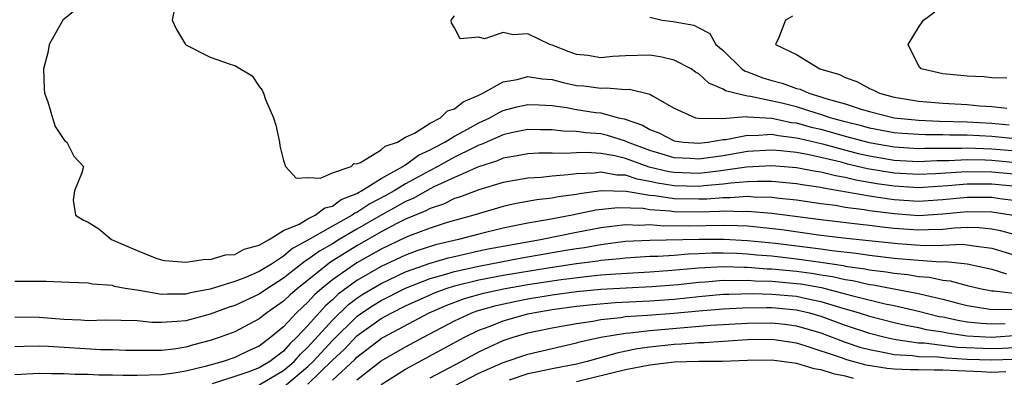
# Model space of a CAD drawing. Units: inches. Extents: x 2502000 to 2505000, y 1488000 to 1491000.
# Drawn here: x 2502753 to 2502834, y 1488052 to 1488081 of the extents above; entities that cross this region are included whole.
import ezdxf

# ---------------------------------------------------------------- set-up
doc = ezdxf.new("R2010")
doc.units = ezdxf.units.IN
doc.header["$MEASUREMENT"] = 0
doc.layers.add('LD25021488_2ft', color=224, linetype='Continuous')

msp = doc.modelspace()

# ---------------------------------------------------------------- linework, layer by layer
at = {"layer": 'LD25021488_2ft'}
for points, elevation in [([(2502758.065, 1488081.935), (2502756.933, 1488081), (2502756.816, 1488080.816), (2502755.816, 1488079), (2502755.693, 1488078.307), (2502755.34, 1488077), (2502755.402, 1488075.402), (2502755.436, 1488075), (2502755.7, 1488074.301), (2502756.066, 1488073), (2502756.284, 1488072.284), (2502757, 1488071.219), (2502757.098, 1488071.098), (2502757.242, 1488071), (2502757.832, 1488069.832), (2502758.623, 1488069), (2502758.485, 1488068.485), (2502757.883, 1488067), (2502757.773, 1488066.228), (2502757.968, 1488065), (2502758.606, 1488064.606), (2502759, 1488064.437), (2502759.884, 1488063.884), (2502760.898, 1488063), (2502763, 1488062.102), (2502764.488, 1488061.512), (2502765, 1488061.34), (2502765.285, 1488061.285), (2502767, 1488061.142), (2502768.605, 1488061.395), (2502769, 1488061.363), (2502770.261, 1488061.739), (2502771, 1488061.77), (2502771.786, 1488062.214), (2502773, 1488062.534), (2502773.82, 1488063), (2502775, 1488063.742), (2502776.278, 1488064.278), (2502777, 1488064.714), (2502777.594, 1488065), (2502778.383, 1488065.617), (2502779, 1488065.752), (2502779.713, 1488066.287), (2502781, 1488066.782), (2502781.131, 1488066.869), (2502781.391, 1488067), (2502783, 1488068.023), (2502784.78, 1488069), (2502784.894, 1488069.106), (2502785, 1488069.141), (2502786.064, 1488069.936), (2502787, 1488070.352), (2502787.412, 1488070.588), (2502788.206, 1488071), (2502789, 1488071.494), (2502790.055, 1488072.055), (2502791, 1488072.586), (2502791.906, 1488073), (2502792.598, 1488073.402), (2502793, 1488073.578), (2502794.12, 1488073.88), (2502795, 1488074.092), (2502795.936, 1488074.064), (2502797, 1488073.986), (2502798.171, 1488073.829), (2502799, 1488073.673), (2502800.562, 1488073.438), (2502801, 1488073.387), (2502802.434, 1488073), (2502802.894, 1488072.894), (2502804.386, 1488072.386), (2502805, 1488072.029), (2502805.747, 1488071.747), (2502807, 1488071.099), (2502807.757, 1488071), (2502809, 1488070.908), (2502809.752, 1488071), (2502811, 1488071.206), (2502811.22, 1488071.22), (2502813, 1488071.577), (2502813.545, 1488071.545), (2502815, 1488071.637), (2502815.525, 1488071.525), (2502817, 1488071.357), (2502817.279, 1488071.279), (2502819.154, 1488070.846), (2502822.075, 1488070.075), (2502823, 1488069.864), (2502825, 1488069.527), (2502827, 1488069.416), (2502828.515, 1488069.485), (2502829.488, 1488069.488), (2502831, 1488069.565), (2502832.468, 1488069.532), (2502833, 1488069.507), (2502835, 1488069.338)], 7612), ([(2502766.075, 1488081.925), (2502765.868, 1488081), (2502766.224, 1488080.223), (2502766.961, 1488079), (2502767, 1488078.963), (2502769, 1488077.97), (2502770.616, 1488077.385), (2502771, 1488077.286), (2502772.434, 1488076.434), (2502773, 1488075.55), (2502773.255, 1488075.255), (2502773.356, 1488075), (2502773.52, 1488074.48), (2502774.18, 1488073), (2502774.376, 1488072.376), (2502774.67, 1488071), (2502774.7, 1488070.7), (2502775, 1488069.494), (2502775.164, 1488069), (2502776.047, 1488068.047), (2502777, 1488068.098), (2502778.039, 1488068.038), (2502779, 1488068.465), (2502780.539, 1488069), (2502780.762, 1488069.238), (2502781, 1488069.218), (2502781.316, 1488069.317), (2502783, 1488070.356), (2502783.333, 1488070.667), (2502784.338, 1488071), (2502785, 1488071.395), (2502785.736, 1488071.736), (2502787, 1488072.549), (2502787.852, 1488073), (2502788.434, 1488073.566), (2502789, 1488073.732), (2502789.706, 1488074.294), (2502791, 1488074.838), (2502791.335, 1488075), (2502793, 1488075.936), (2502794.143, 1488076.143), (2502795, 1488076.382), (2502796.192, 1488076.192), (2502797, 1488076.125), (2502797.89, 1488075.89), (2502799, 1488075.647), (2502799.6, 1488075.6), (2502801, 1488075.408), (2502801.452, 1488075.452), (2502803, 1488075.316), (2502803.325, 1488075.325), (2502805, 1488074.923), (2502805.219, 1488074.781), (2502807, 1488073.787), (2502808.736, 1488073), (2502808.951, 1488072.951), (2502810.945, 1488072.945), (2502812.897, 1488073.102), (2502813, 1488073.079), (2502815, 1488072.959), (2502816.613, 1488072.613), (2502817, 1488072.569), (2502818.226, 1488072.226), (2502819, 1488072.047), (2502821, 1488071.483), (2502822.953, 1488070.953), (2502825, 1488070.604), (2502827, 1488070.482), (2502827.495, 1488070.505), (2502830.513, 1488070.513), (2502831, 1488070.538), (2502833, 1488070.455), (2502838.04, 1488070.04)], 7610), ([(2502837.625, 1488071), (2502833, 1488071.459), (2502831, 1488071.572), (2502829.57, 1488071.57), (2502829, 1488071.591), (2502827.585, 1488071.585), (2502827, 1488071.609), (2502825.7, 1488071.7), (2502825, 1488071.769), (2502823, 1488072.145), (2502822.332, 1488072.332), (2502821, 1488072.659), (2502819.773, 1488073), (2502819, 1488073.266), (2502818.63, 1488073.37), (2502817, 1488073.89), (2502815.811, 1488074.189), (2502813.255, 1488074.745), (2502813, 1488074.762), (2502811.951, 1488075), (2502811.206, 1488075.206), (2502811, 1488075.351), (2502809.827, 1488075.827), (2502809, 1488076.59), (2502808.74, 1488076.74), (2502808.38, 1488077), (2502807, 1488077.716), (2502805.976, 1488077.976), (2502805, 1488078.129), (2502803, 1488078.075), (2502801.98, 1488078.02), (2502801, 1488077.899), (2502799.914, 1488078.086), (2502799, 1488078.186), (2502798.402, 1488078.402), (2502797, 1488078.953), (2502796.815, 1488079), (2502795, 1488079.886), (2502793.796, 1488079.796), (2502793, 1488079.979), (2502791.453, 1488079.453), (2502791, 1488079.606), (2502789.469, 1488079.469), (2502789, 1488080.357), (2502788.767, 1488080.766), (2502788.729, 1488081), (2502789, 1488081.346)], 7608), ([(2502805, 1488081.255), (2502806.023, 1488081), (2502806.898, 1488080.898), (2502808.593, 1488080.593), (2502809, 1488080.356), (2502809.91, 1488079.91), (2502810.403, 1488079), (2502811, 1488078.511), (2502812.546, 1488077), (2502812.812, 1488076.812), (2502813, 1488076.761), (2502814.257, 1488076.257), (2502815, 1488076.05), (2502815.838, 1488075.838), (2502817, 1488075.402), (2502817.325, 1488075.325), (2502818.014, 1488075), (2502819, 1488074.723), (2502819.423, 1488074.577), (2502821, 1488074.13), (2502822.301, 1488073.699), (2502823, 1488073.5), (2502825, 1488072.986), (2502827, 1488072.793), (2502828.722, 1488072.721), (2502831, 1488072.66), (2502833, 1488072.539), (2502834.419, 1488072.419)], 7606), ([(2502816.681, 1488081.32), (2502816.12, 1488081), (2502815.565, 1488079.565), (2502815.301, 1488079), (2502817, 1488078.187), (2502818.932, 1488077), (2502820.542, 1488076.542), (2502821, 1488076.307), (2502821.96, 1488075.96), (2502823, 1488075.392), (2502823.273, 1488075.273), (2502823.798, 1488075), (2502825, 1488074.691), (2502825.359, 1488074.641), (2502827, 1488074.351), (2502827.688, 1488074.312), (2502829, 1488074.189), (2502831, 1488074.076), (2502832.016, 1488073.984), (2502833, 1488073.927), (2502834.228, 1488073.772)], 7604), ([(2502834.241, 1488076.241), (2502833, 1488076.267), (2502832.355, 1488076.355), (2502831, 1488076.402), (2502830.471, 1488076.471), (2502829, 1488076.605), (2502827.218, 1488077), (2502827, 1488077.284), (2502826.17, 1488079), (2502827, 1488080.408), (2502827.414, 1488081), (2502828.331, 1488081.669)], 7602), ([(2502837, 1488068.188), (2502833, 1488068.535), (2502831, 1488068.572), (2502830.528, 1488068.528), (2502828.406, 1488068.406), (2502827, 1488068.341), (2502825, 1488068.45), (2502822.813, 1488068.813), (2502821.197, 1488069.197), (2502820.661, 1488069.339), (2502818.059, 1488069.94), (2502817, 1488070.131), (2502815.721, 1488070.279), (2502815, 1488070.335), (2502813, 1488070.213), (2502811, 1488069.878), (2502809, 1488069.611), (2502808.34, 1488069.66), (2502807, 1488069.715), (2502805.997, 1488069.997), (2502805, 1488070.304), (2502803.177, 1488071), (2502803, 1488071.087), (2502801.539, 1488071.539), (2502801, 1488071.663), (2502799.759, 1488071.759), (2502799, 1488071.866), (2502797.894, 1488071.894), (2502797, 1488072.011), (2502796.007, 1488072.007), (2502795, 1488072.035), (2502793.784, 1488071.784), (2502793, 1488071.596), (2502791.198, 1488070.803), (2502791, 1488070.739), (2502790.51, 1488070.51), (2502789, 1488069.755), (2502788.502, 1488069.497), (2502787.637, 1488069), (2502787, 1488068.676), (2502785, 1488067.579), (2502784.053, 1488067), (2502783.384, 1488066.616), (2502782.063, 1488065.937), (2502781, 1488065.224), (2502780.838, 1488065.162), (2502780.622, 1488065), (2502779, 1488064.105), (2502777, 1488062.945), (2502775.735, 1488062.265), (2502775, 1488061.651), (2502774.002, 1488061), (2502773, 1488060.372), (2502771.896, 1488059.896), (2502771, 1488059.553), (2502769, 1488058.949), (2502767.376, 1488058.624), (2502767, 1488058.522), (2502765.485, 1488058.514), (2502765, 1488058.489), (2502763.181, 1488058.819), (2502762.021, 1488059), (2502761.165, 1488059.165), (2502761, 1488059.224), (2502759.34, 1488059.34), (2502759, 1488059.431), (2502757.473, 1488059.472), (2502755.552, 1488059.552), (2502753, 1488059.565)], 7614), ([(2502837, 1488067.167), (2502833, 1488067.536), (2502831, 1488067.551), (2502829.404, 1488067.404), (2502827, 1488067.258), (2502825, 1488067.374), (2502823.581, 1488067.581), (2502821.872, 1488067.872), (2502821, 1488068.09), (2502820.219, 1488068.219), (2502819, 1488068.528), (2502818.587, 1488068.587), (2502817, 1488068.891), (2502815, 1488069.05), (2502812.93, 1488068.93), (2502811, 1488068.657), (2502810.626, 1488068.626), (2502809, 1488068.435), (2502807, 1488068.494), (2502806.562, 1488068.562), (2502804.952, 1488068.951), (2502803, 1488069.651), (2502802.135, 1488069.865), (2502801, 1488070.072), (2502799.845, 1488070.155), (2502799, 1488070.121), (2502798.055, 1488070.055), (2502797, 1488070.084), (2502795.919, 1488070.08), (2502795, 1488070.035), (2502794.141, 1488069.859), (2502793, 1488069.672), (2502792.534, 1488069.467), (2502790.958, 1488068.958), (2502789, 1488068.089), (2502787.32, 1488067.32), (2502787, 1488067.158), (2502785.629, 1488066.371), (2502785, 1488066.114), (2502784.292, 1488065.708), (2502782.995, 1488065.005), (2502781, 1488063.846), (2502779.549, 1488063), (2502779, 1488062.662), (2502777.94, 1488062.06), (2502777, 1488061.365), (2502776.763, 1488061.237), (2502775, 1488059.84), (2502773.681, 1488059), (2502773, 1488058.523), (2502771, 1488057.597), (2502770.54, 1488057.46), (2502769, 1488056.897), (2502767, 1488056.352), (2502766.274, 1488056.275), (2502765, 1488056.205), (2502764.216, 1488056.216), (2502763, 1488056.343), (2502760.388, 1488056.388), (2502759, 1488056.351), (2502758.395, 1488056.395), (2502757, 1488056.461), (2502755, 1488056.618), (2502753, 1488056.629)], 7616), ([(2502835, 1488066.189), (2502833.652, 1488066.347), (2502833, 1488066.448), (2502831, 1488066.46), (2502829, 1488066.251), (2502827, 1488066.12), (2502825, 1488066.254), (2502823.515, 1488066.485), (2502823, 1488066.551), (2502821.104, 1488066.896), (2502819.212, 1488067.212), (2502819, 1488067.266), (2502817.484, 1488067.484), (2502817, 1488067.576), (2502815, 1488067.76), (2502813.778, 1488067.779), (2502813, 1488067.735), (2502811.637, 1488067.637), (2502811, 1488067.547), (2502809.417, 1488067.417), (2502809, 1488067.368), (2502807, 1488067.413), (2502805.625, 1488067.626), (2502805, 1488067.778), (2502803.957, 1488067.957), (2502803, 1488068.28), (2502802.297, 1488068.297), (2502801, 1488068.533), (2502800.46, 1488068.46), (2502799, 1488068.402), (2502798.301, 1488068.301), (2502797, 1488068.202), (2502796.104, 1488068.104), (2502795, 1488068.05), (2502793, 1488067.691), (2502791, 1488067.087), (2502789.494, 1488066.507), (2502789, 1488066.362), (2502788.091, 1488065.909), (2502787, 1488065.562), (2502786.644, 1488065.356), (2502785, 1488064.67), (2502784.346, 1488064.346), (2502783, 1488063.627), (2502781, 1488062.481), (2502780.075, 1488061.925), (2502778.848, 1488061.152), (2502776.135, 1488059), (2502775.532, 1488058.468), (2502775, 1488057.953), (2502773.627, 1488057), (2502773, 1488056.491), (2502771, 1488055.435), (2502769.821, 1488055), (2502769, 1488054.719), (2502767.633, 1488054.367), (2502767, 1488054.177), (2502766.02, 1488054.02), (2502765, 1488053.907), (2502764.081, 1488053.919), (2502763, 1488053.9), (2502762.093, 1488053.907), (2502761, 1488053.961), (2502760.028, 1488053.972), (2502755.762, 1488054.238), (2502755, 1488054.265), (2502753.754, 1488054.245), (2502753, 1488054.209)], 7618), ([(2502834.946, 1488064.946), (2502833, 1488065.255), (2502831, 1488065.288), (2502829, 1488065.081), (2502827, 1488064.964), (2502825, 1488065.112), (2502823, 1488065.371), (2502822.546, 1488065.454), (2502821, 1488065.645), (2502820.214, 1488065.785), (2502819, 1488065.945), (2502817, 1488066.241), (2502815.619, 1488066.381), (2502815, 1488066.461), (2502813.515, 1488066.485), (2502813, 1488066.529), (2502811.575, 1488066.426), (2502811, 1488066.435), (2502809.675, 1488066.326), (2502809, 1488066.31), (2502807, 1488066.345), (2502805.415, 1488066.585), (2502805, 1488066.615), (2502803.053, 1488066.947), (2502801.003, 1488066.997), (2502799.24, 1488066.76), (2502799, 1488066.708), (2502797.501, 1488066.499), (2502797, 1488066.391), (2502795.74, 1488066.261), (2502794.049, 1488065.951), (2502793, 1488065.708), (2502790.576, 1488065), (2502789, 1488064.577), (2502788.397, 1488064.397), (2502787, 1488063.949), (2502785.308, 1488063.308), (2502785, 1488063.177), (2502783, 1488062.222), (2502781, 1488061.09), (2502779, 1488059.698), (2502778.146, 1488059), (2502777.534, 1488058.466), (2502777, 1488057.859), (2502776.543, 1488057.457), (2502776.071, 1488057), (2502775, 1488055.848), (2502773.967, 1488055), (2502773, 1488054.273), (2502772.124, 1488053.876), (2502771, 1488053.331), (2502770.053, 1488053), (2502768.594, 1488052.594), (2502767, 1488052.211), (2502766.041, 1488052.041), (2502765, 1488051.901), (2502763, 1488051.852), (2502761.858, 1488051.858), (2502761, 1488051.894), (2502759.881, 1488051.882), (2502759, 1488051.931), (2502757.932, 1488051.932), (2502757, 1488051.988), (2502755.99, 1488051.991), (2502755, 1488052.026), (2502753, 1488051.918)], 7620), ([(2502837, 1488062.847), (2502833.716, 1488063.716), (2502833, 1488063.851), (2502831.962, 1488063.962), (2502831, 1488063.983), (2502829.939, 1488063.939), (2502829, 1488063.836), (2502827.811, 1488063.811), (2502827, 1488063.762), (2502825, 1488063.914), (2502824.021, 1488064.022), (2502823, 1488064.158), (2502822.235, 1488064.235), (2502819, 1488064.632), (2502815, 1488065.152), (2502813, 1488065.313), (2502812.708, 1488065.292), (2502811, 1488065.32), (2502810.705, 1488065.295), (2502809, 1488065.256), (2502807, 1488065.283), (2502806.667, 1488065.333), (2502805, 1488065.453), (2502804.454, 1488065.546), (2502802.382, 1488065.618), (2502800.584, 1488065.415), (2502798.637, 1488065), (2502796.62, 1488064.62), (2502795, 1488064.359), (2502794.179, 1488064.179), (2502793, 1488063.951), (2502791, 1488063.452), (2502789.341, 1488063), (2502787.436, 1488062.564), (2502785.915, 1488062.085), (2502785, 1488061.735), (2502783, 1488060.802), (2502781, 1488059.657), (2502779.468, 1488058.532), (2502779, 1488058.075), (2502778.426, 1488057.574), (2502777, 1488055.956), (2502776.102, 1488055), (2502775.53, 1488054.47), (2502775, 1488053.859), (2502773.888, 1488053), (2502773, 1488052.483), (2502772.163, 1488052.163), (2502771, 1488051.761), (2502769.164, 1488051.164)], 7622), ([(2502773, 1488051.089), (2502775, 1488052.266), (2502775.859, 1488053), (2502776.389, 1488053.611), (2502777, 1488054.177), (2502779, 1488056.403), (2502780.314, 1488057.686), (2502781, 1488058.199), (2502781.483, 1488058.517), (2502783, 1488059.414), (2502785, 1488060.346), (2502787, 1488061.062), (2502788.49, 1488061.51), (2502789, 1488061.628), (2502791, 1488062.08), (2502791.766, 1488062.234), (2502793.445, 1488062.555), (2502796.055, 1488063), (2502799, 1488063.61), (2502801, 1488064.006), (2502802.117, 1488064.118), (2502803, 1488064.238), (2502804.19, 1488064.19), (2502805, 1488064.229), (2502806.14, 1488064.14), (2502807, 1488064.15), (2502808.134, 1488064.135), (2502811, 1488064.188), (2502812.169, 1488064.169), (2502813, 1488064.119), (2502814.033, 1488064.033), (2502815.821, 1488063.821), (2502819, 1488063.377), (2502821.119, 1488063.119), (2502822.939, 1488062.939), (2502825.324, 1488062.677), (2502827.485, 1488062.515), (2502829, 1488062.549), (2502830.616, 1488062.616), (2502831, 1488062.579), (2502831.523, 1488062.477), (2502833, 1488062.294), (2502835, 1488061.707)], 7624), ([(2502775.059, 1488050.942), (2502777, 1488052.582), (2502777.426, 1488053), (2502779, 1488054.735), (2502781, 1488056.698), (2502781.422, 1488057), (2502782.373, 1488057.627), (2502783, 1488058.002), (2502785, 1488059.006), (2502787, 1488059.805), (2502788.109, 1488060.109), (2502789, 1488060.392), (2502791, 1488060.835), (2502794.507, 1488061.493), (2502798.13, 1488062.13), (2502799, 1488062.276), (2502799.639, 1488062.361), (2502801, 1488062.608), (2502801.358, 1488062.642), (2502803, 1488062.86), (2502805, 1488062.964), (2502809.037, 1488063.037), (2502811.049, 1488063.049), (2502813, 1488062.938), (2502815.298, 1488062.702), (2502819, 1488062.239), (2502819.901, 1488062.099), (2502821.893, 1488061.893), (2502823, 1488061.729), (2502825, 1488061.491), (2502827, 1488061.305), (2502828.811, 1488061.188), (2502829.201, 1488061.201), (2502831, 1488061.027), (2502833, 1488060.577), (2502834.2, 1488060.2)], 7626), ([(2502777, 1488051.136), (2502779, 1488053.11), (2502779.982, 1488054.017), (2502781, 1488055.097), (2502783, 1488056.522), (2502783.863, 1488057), (2502785, 1488057.561), (2502787, 1488058.483), (2502787.361, 1488058.639), (2502788.321, 1488059), (2502789, 1488059.216), (2502791, 1488059.701), (2502793, 1488060.083), (2502796.68, 1488060.68), (2502799, 1488061.03), (2502800.739, 1488061.261), (2502801, 1488061.308), (2502802.546, 1488061.454), (2502803, 1488061.515), (2502805, 1488061.635), (2502805.643, 1488061.643), (2502807, 1488061.738), (2502808.155, 1488061.845), (2502809, 1488061.864), (2502810.086, 1488061.914), (2502811, 1488061.92), (2502812.115, 1488061.885), (2502813, 1488061.836), (2502813.757, 1488061.757), (2502815, 1488061.661), (2502817, 1488061.434), (2502819, 1488061.151), (2502820.868, 1488060.868), (2502821, 1488060.836), (2502822.615, 1488060.615), (2502823, 1488060.527), (2502824.36, 1488060.36), (2502825, 1488060.243), (2502826.13, 1488060.13), (2502827, 1488059.975), (2502827.911, 1488059.911), (2502829, 1488059.668), (2502829.609, 1488059.609), (2502831, 1488059.242), (2502832.032, 1488059), (2502833, 1488058.804), (2502833.191, 1488058.809), (2502835, 1488058.58)], 7628), ([(2502779, 1488051.47), (2502780.828, 1488053.172), (2502781, 1488053.357), (2502783, 1488054.889), (2502783.192, 1488055), (2502786.918, 1488057), (2502788.37, 1488057.63), (2502789.831, 1488058.169), (2502791.387, 1488058.613), (2502793.025, 1488058.975), (2502795, 1488059.316), (2502797.736, 1488059.736), (2502800.017, 1488060.016), (2502801, 1488060.104), (2502802.207, 1488060.207), (2502805, 1488060.361), (2502806.461, 1488060.461), (2502809, 1488060.692), (2502811, 1488060.791), (2502812.736, 1488060.737), (2502813, 1488060.741), (2502814.616, 1488060.616), (2502815, 1488060.607), (2502817, 1488060.41), (2502818.242, 1488060.243), (2502819, 1488060.111), (2502819.968, 1488059.968), (2502821, 1488059.722), (2502821.635, 1488059.635), (2502823, 1488059.324), (2502823.288, 1488059.288), (2502824.859, 1488059), (2502827, 1488058.589), (2502827.563, 1488058.437), (2502829, 1488058.116), (2502830.217, 1488057.783), (2502831, 1488057.596), (2502832.671, 1488057.329), (2502833, 1488057.262), (2502834.692, 1488057.308)], 7630), ([(2502781, 1488051.513), (2502783, 1488053.051), (2502785, 1488054.207), (2502786.466, 1488055), (2502789, 1488056.341), (2502790.433, 1488057), (2502790.849, 1488057.151), (2502792.402, 1488057.598), (2502794.043, 1488057.957), (2502795, 1488058.138), (2502797, 1488058.476), (2502799, 1488058.743), (2502801, 1488058.929), (2502803.051, 1488059.051), (2502805.15, 1488059.15), (2502807.326, 1488059.326), (2502809, 1488059.52), (2502809.545, 1488059.545), (2502811, 1488059.662), (2502811.642, 1488059.642), (2502813, 1488059.666), (2502813.618, 1488059.618), (2502815, 1488059.586), (2502817, 1488059.411), (2502817.362, 1488059.362), (2502819.068, 1488059.068), (2502821, 1488058.567), (2502821.612, 1488058.388), (2502824.264, 1488057.736), (2502825, 1488057.589), (2502827, 1488057.129), (2502828.701, 1488056.702), (2502829, 1488056.657), (2502830.363, 1488056.363), (2502831, 1488056.268), (2502832.139, 1488056.139), (2502833, 1488056.087), (2502834.108, 1488056.108)], 7632), ([(2502783, 1488051.122), (2502785, 1488052.367), (2502789.811, 1488055), (2502791, 1488055.579), (2502791.915, 1488055.915), (2502793, 1488056.348), (2502795, 1488056.906), (2502795.435, 1488057), (2502797, 1488057.263), (2502799, 1488057.53), (2502800.323, 1488057.677), (2502802.162, 1488057.838), (2502805, 1488057.986), (2502807, 1488058.128), (2502809, 1488058.346), (2502811, 1488058.514), (2502811.464, 1488058.536), (2502813.432, 1488058.568), (2502815, 1488058.529), (2502817, 1488058.349), (2502817.842, 1488058.158), (2502819, 1488057.933), (2502820.541, 1488057.459), (2502822.155, 1488057), (2502823, 1488056.719), (2502825, 1488056.201), (2502825.973, 1488055.973), (2502827, 1488055.794), (2502827.639, 1488055.639), (2502829, 1488055.434), (2502829.357, 1488055.357), (2502831, 1488055.113), (2502833, 1488054.989), (2502835.156, 1488055.156)], 7634), ([(2502787, 1488051.66), (2502789.54, 1488053), (2502791, 1488053.797), (2502791.811, 1488054.189), (2502793, 1488054.728), (2502793.811, 1488055), (2502795, 1488055.345), (2502797, 1488055.77), (2502799, 1488056.133), (2502800.319, 1488056.319), (2502801, 1488056.45), (2502802.619, 1488056.619), (2502803, 1488056.684), (2502804.8, 1488056.8), (2502806.968, 1488056.968), (2502809, 1488057.17), (2502811, 1488057.336), (2502812.587, 1488057.413), (2502814.568, 1488057.432), (2502815, 1488057.422), (2502817, 1488057.243), (2502818.068, 1488057), (2502819, 1488056.735), (2502821, 1488055.994), (2502823, 1488055.325), (2502824.261, 1488055), (2502825, 1488054.829), (2502825.181, 1488054.819), (2502827, 1488054.548), (2502827.463, 1488054.537), (2502830.191, 1488054.191), (2502833, 1488054.063), (2502833.905, 1488054.095), (2502835.781, 1488054.219)], 7636), ([(2502788.992, 1488051), (2502791, 1488052.055), (2502793, 1488052.931), (2502795, 1488053.608), (2502797, 1488054.084), (2502799, 1488054.529), (2502799.365, 1488054.635), (2502800.992, 1488055), (2502803, 1488055.341), (2502803.364, 1488055.364), (2502805, 1488055.556), (2502809.983, 1488055.983), (2502813, 1488056.154), (2502815, 1488056.173), (2502816.059, 1488056.059), (2502817, 1488055.938), (2502819, 1488055.353), (2502821, 1488054.598), (2502822.19, 1488054.19), (2502823, 1488053.976), (2502824.247, 1488053.753), (2502825, 1488053.579), (2502826.511, 1488053.489), (2502827, 1488053.416), (2502828.62, 1488053.379), (2502829.294, 1488053.294), (2502831, 1488053.208), (2502833, 1488053.137), (2502834.798, 1488053.202)], 7638), ([(2502834.147, 1488052.147), (2502833, 1488052.1), (2502832.159, 1488052.16), (2502830.231, 1488052.231), (2502829, 1488052.3), (2502828.286, 1488052.286), (2502827, 1488052.314), (2502826.312, 1488052.312), (2502825, 1488052.384), (2502824.431, 1488052.432), (2502822.714, 1488052.714), (2502821.135, 1488053.135), (2502820.707, 1488053.292), (2502817.712, 1488054.288), (2502817, 1488054.496), (2502815, 1488054.798), (2502813, 1488054.771), (2502811, 1488054.652), (2502809.463, 1488054.536), (2502809, 1488054.536), (2502807.587, 1488054.413), (2502807, 1488054.393), (2502805, 1488054.183), (2502803.957, 1488054.043), (2502802.304, 1488053.696), (2502799.859, 1488053), (2502799, 1488052.797), (2502797, 1488052.413), (2502796.242, 1488052.243), (2502795, 1488051.994), (2502793.484, 1488051.484)], 7640), ([(2502799, 1488051.36), (2502803, 1488052.36), (2502805, 1488052.742), (2502807, 1488052.97), (2502809, 1488053.038), (2502810.959, 1488053.041), (2502813, 1488053.109), (2502815, 1488053.132), (2502817, 1488052.868), (2502818.441, 1488052.441), (2502819, 1488052.344), (2502820.015, 1488052.015), (2502821, 1488051.824), (2502821.65, 1488051.65)], 7642)]:
    msp.add_lwpolyline(points, dxfattribs=dict(at, elevation=elevation))

doc.saveas('drawing.dxf')
